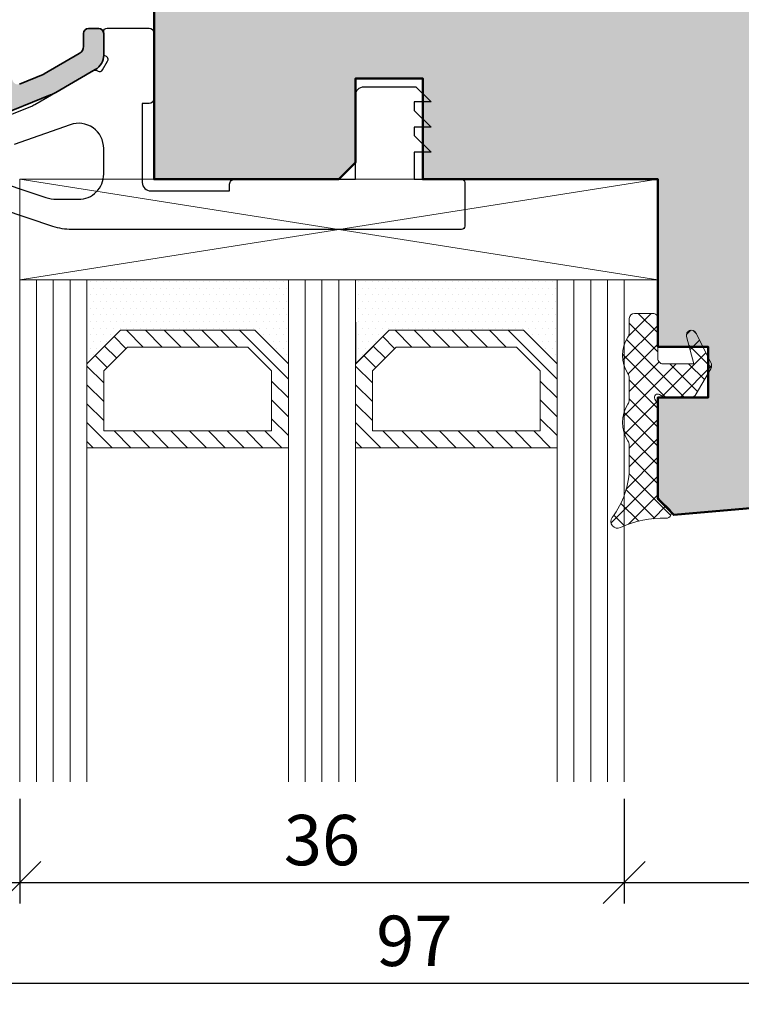
# Model space of a CAD drawing. Extents: x 574 to 1125, y 842 to 2760.
# Drawn here: x 803 to 846, y 2383 to 2441 of the extents above; entities that cross this region are included whole.
import ezdxf

# ---------------------------------------------------------------- set-up
doc = ezdxf.new("R2010")
doc.units = 0
doc.layers.get('0').update_dxf_attribs({"linetype": 'CONTINUOUS', "lineweight": 0})
doc.layers.get('Defpoints').update_dxf_attribs({"linetype": 'CONTINUOUS', "lineweight": 0})
for name, color, linetype, lineweight in [('ALU-SCHRAFF', 30, 'CONTINUOUS', 13), ('Aluminium', 40, 'CONTINUOUS', 35), ('Bemassung', 210, 'CONTINUOUS', 9), ('Dichtung', 1, 'CONTINUOUS', 13), ('Dichtung-Schraff', 12, 'CONTINUOUS', 5), ('Flügel', 46, 'CONTINUOUS', 50), ('Glas', 94, 'CONTINUOUS', 13), ('Glas-Schraff', 70, 'CONTINUOUS', 5), ('Gummi-Profil-Kontur', 210, 'CONTINUOUS', 25)]:
    doc.layers.add(name, color=color, linetype=linetype, lineweight=lineweight)
doc.layers.add('Klips', color=252, linetype='CONTINUOUS')
doc.layers.add('Schraffur Solid', color=254, linetype='CONTINUOUS')
doc.styles.get("Standard").update_dxf_attribs({"font": 'arial.ttf'})
doc.dimstyles.get("Standard").update_dxf_attribs({"dimtxt": 2.5, "dimasz": 2.5, "dimexe": 1.25, "dimexo": 0.625, "dimtad": 1, "dimtoh": 1, "dimdsep": 46, "dimlunit": 6, "dimtxsty": 'STANDARD', "dimblk": 'OBLIQUE', "dimcen": 2.5, "dimadec": 0, "dimazin": 0, "dimtfac": 1, "dimtmove": 0, "dimatfit": 3, "dimldrblk": 'OBLIQUE', "dimfxl": 1, "dimtolj": 1, "dimtzin": 0, "dimarcsym": 0})

# ---------------------------------------------------------------- blocks, each defined once
blk = doc.blocks.new('_OBLIQUE')
at = {"color": 0, "linetype": 'ByBlock'}
blk.add_line((-0.5, -0.5), (0.5, 0.5), dxfattribs=at)
blk = doc.blocks.new('*D33')
at = {"layer": 'Bemassung', "color": 0, "lineweight": -2, "transparency": 16777216}
for p, q in [((791.4851585260075, 2394.772034970103), (791.4851585260075, 2388.522034970103)), ((802.9845213067977, 2394.772034970103), (802.9845213067977, 2388.522034970103)), ((790.4851585260075, 2389.772034970103), (803.9845213067977, 2389.772034970103))]:
    blk.add_line(p, q, dxfattribs=at)
at = {"layer": 'Defpoints', "color": 0, "transparency": 16777216}
for p in [(791.4851585260075, 2395.772034970103), (802.9845213067977, 2395.772034970103), (802.9845213067977, 2389.772034970103)]:
    blk.add_point(p, dxfattribs=at)
at = {"layer": 'Bemassung', "color": 0, "lineweight": -2, "transparency": 16777216, "xscale": 2.5, "yscale": 2.5, "zscale": 2.5, "rotation": 180}
blk.add_blockref('_OBLIQUE', (791.4851585260075, 2389.772034970103), dxfattribs=at)
at = {"layer": 'Bemassung', "color": 0, "lineweight": -2, "transparency": 16777216, "xscale": 2.5, "yscale": 2.5, "zscale": 2.5}
blk.add_blockref('_OBLIQUE', (802.9845213067977, 2389.772034970103), dxfattribs=at)
at = {"layer": 'Bemassung', "color": 0, "transparency": 16777216, "insert": (797.2348399164026, 2392.303753933268), "char_height": 3, "attachment_point": 5}
blk.add_mtext('\\A1;11.5', dxfattribs=at)
blk = doc.blocks.new('*D34')
at = {"layer": 'Bemassung', "color": 0, "lineweight": -2, "transparency": 16777216}
for p, q in [((802.9845213067977, 2394.772034970103), (802.9845213067977, 2388.522034970103)), ((838.9845213067975, 2394.772034970103), (838.9845213067975, 2388.522034970103)), ((801.9845213067977, 2389.772034970103), (839.9845213067975, 2389.772034970103))]:
    blk.add_line(p, q, dxfattribs=at)
at = {"layer": 'Defpoints', "color": 0, "transparency": 16777216}
for p in [(802.9845213067977, 2395.772034970103), (838.9845213067975, 2395.772034970103), (838.9845213067975, 2389.772034970103)]:
    blk.add_point(p, dxfattribs=at)
at = {"layer": 'Bemassung', "color": 0, "lineweight": -2, "transparency": 16777216, "xscale": 2.5, "yscale": 2.5, "zscale": 2.5, "rotation": 180}
blk.add_blockref('_OBLIQUE', (802.9845213067977, 2389.772034970103), dxfattribs=at)
at = {"layer": 'Bemassung', "color": 0, "lineweight": -2, "transparency": 16777216, "xscale": 2.5, "yscale": 2.5, "zscale": 2.5}
blk.add_blockref('_OBLIQUE', (838.9845213067975, 2389.772034970103), dxfattribs=at)
at = {"layer": 'Bemassung', "color": 0, "transparency": 16777216, "insert": (820.9845213067977, 2392.304777125628), "char_height": 3, "attachment_point": 5}
blk.add_mtext('\\A1;36', dxfattribs=at)
blk = doc.blocks.new('*D35')
at = {"layer": 'Bemassung', "color": 0, "lineweight": -2, "transparency": 16777216}
for p, q in [((838.9845213067975, 2394.772034970103), (838.9845213067975, 2388.522034970103)), ((874.9851585260078, 2394.772034970103), (874.9851585260078, 2388.522034970103)), ((837.9845213067977, 2389.772034970103), (875.9851585260078, 2389.772034970103))]:
    blk.add_line(p, q, dxfattribs=at)
at = {"layer": 'Defpoints', "color": 0, "transparency": 16777216}
for p in [(838.9845213067975, 2395.772034970103), (874.9851585260078, 2395.772034970103), (874.9851585260078, 2389.772034970103)]:
    blk.add_point(p, dxfattribs=at)
at = {"layer": 'Bemassung', "color": 0, "lineweight": -2, "transparency": 16777216, "xscale": 2.5, "yscale": 2.5, "zscale": 2.5, "rotation": 180}
blk.add_blockref('_OBLIQUE', (838.9845213067975, 2389.772034970103), dxfattribs=at)
at = {"layer": 'Bemassung', "color": 0, "lineweight": -2, "transparency": 16777216, "xscale": 2.5, "yscale": 2.5, "zscale": 2.5}
blk.add_blockref('_OBLIQUE', (874.9851585260078, 2389.772034970103), dxfattribs=at)
at = {"layer": 'Bemassung', "color": 0, "transparency": 16777216, "insert": (856.9848399164028, 2392.304777125628), "char_height": 3, "attachment_point": 5}
blk.add_mtext('\\A1;36', dxfattribs=at)
blk = doc.blocks.new('*D36')
at = {"layer": 'Bemassung', "color": 0, "lineweight": -2, "transparency": 16777216}
for p, q in [((777.985158526008, 2394.772034970103), (777.985158526008, 2382.522034970103)), ((874.9851585260078, 2394.772034970103), (874.9851585260078, 2382.522034970103)), ((776.985158526008, 2383.772034970103), (875.9851585260078, 2383.772034970103))]:
    blk.add_line(p, q, dxfattribs=at)
at = {"layer": 'Defpoints', "color": 0, "transparency": 16777216}
for p in [(777.985158526008, 2395.772034970103), (874.9851585260078, 2395.772034970103), (874.9851585260078, 2383.772034970103)]:
    blk.add_point(p, dxfattribs=at)
at = {"layer": 'Bemassung', "color": 0, "lineweight": -2, "transparency": 16777216, "xscale": 2.5, "yscale": 2.5, "zscale": 2.5, "rotation": 180}
blk.add_blockref('_OBLIQUE', (777.985158526008, 2383.772034970103), dxfattribs=at)
at = {"layer": 'Bemassung', "color": 0, "lineweight": -2, "transparency": 16777216, "xscale": 2.5, "yscale": 2.5, "zscale": 2.5}
blk.add_blockref('_OBLIQUE', (874.9851585260078, 2383.772034970103), dxfattribs=at)
at = {"layer": 'Bemassung', "color": 0, "transparency": 16777216, "insert": (826.4851585260078, 2386.303753933268), "char_height": 3, "attachment_point": 5}
blk.add_mtext('\\A1;97', dxfattribs=at)

msp = doc.modelspace()

# ---------------------------------------------------------------- hatches: boundary and pattern name
at = {"layer": 'ALU-SCHRAFF'}
h = msp.add_hatch(color=256, dxfattribs=at)
h.dxf.hatch_style = 1
edge = h.paths.add_edge_path()
edge.add_line((797.543737169745, 2414.501099371295), (797.9265798822076, 2414.118256658858))
edge.add_arc((797.7668804053571, 2413.969264257113), 0.2184093832323081, 1.9865257910331025, 43.01347421693191, ccw=False)
edge.add_line((797.9851585260078, 2413.976835302558), (797.9851585260078, 2411.877939715258))
edge.add_arc((797.7851585260076, 2411.877939715258), 0.1999999999999886, -95.000000000032, 0, ccw=False)
edge.add_line((797.7677273774582, 2411.678700775639), (792.1241495060844, 2412.172449861094))
edge.add_arc((792.1851585260079, 2412.869786149758), 0.700000000000025, 180, 264.9999999999996, ccw=False)
edge.add_line((791.4851585260078, 2412.869786149758), (791.4851585260078, 2440.359678015058))
edge.add_arc((791.7851585260076, 2440.359678015058), 0.2999999999999545, 90, 179.9999999999566, ccw=False)
edge.add_line((791.7851585260076, 2440.659678015058), (792.3851585260079, 2440.659678015058))
edge.add_arc((792.3851585260079, 2440.359678015058), 0.3000000000001819, 4.3428372009657323e-11, 90, ccw=False)
edge.add_line((792.6851585260079, 2440.359678015058), (792.6851585260079, 2438.059678015057))
edge.add_arc((793.1851585260079, 2438.059678015057), 0.5, 180, 270)
edge.add_line((793.1851585260079, 2437.559678015058), (798.4851585260078, 2437.559678015058))
edge.add_arc((798.4851585260076, 2437.259678015057), 0.3000000000001819, 0, 89.9999999999784, ccw=False)
edge.add_line((798.7851585260076, 2437.259678015057), (798.7851585260076, 2436.759678015057))
edge.add_arc((799.0851585260076, 2436.759678015057), 0.2999999999999545, 180, 270)
edge.add_line((799.0851585260076, 2436.459678015058), (800.675135004108, 2436.459678015058))
edge.add_arc((800.6751350041081, 2436.959678015058), 0.5000000000002274, 269.9999999999796, 291.9999999999756)
edge.add_line((800.8624383008159, 2436.496086087774), (801.2975405040078, 2436.671878788757))
edge.add_arc((801.1851585259805, 2436.950033945155), 0.3000000000263189, 291.9999999985103, 381.9999999985293)
edge.add_line((801.4633136823778, 2437.062415923182), (800.7515611549079, 2438.824065246857))
edge.add_arc((801.0297163112367, 2438.936447224887), 0.2999999999637082, 75.0000000038645, 202.000000003886, ccw=False)
edge.add_line((801.1073620247383, 2439.226224972744), (801.8330441269078, 2439.031779039558))
edge.add_arc((801.7553984133795, 2438.742001291633), 0.3000000000355131, 22.00000000222809, 75.00000000224298, ccw=False)
edge.add_line((802.0335535697778, 2438.854383269683), (802.5759343079078, 2437.511943835258))
edge.add_arc((802.8540894642052, 2437.624325813285), 0.2999999999337311, 202.0000000056839, 292.0000000056541)
edge.add_line((802.9664714422325, 2437.346170656987), (804.3814669347078, 2437.917865945357))
edge.add_arc((804.1941636378853, 2438.381457872707), 0.5000000001043363, 292.000000009332, 300.000000009335)
edge.add_line((804.444163638008, 2437.948445170765), (806.5351585260078, 2439.155681632157))
edge.add_arc((806.285158526001, 2439.588694334054), 0.5000000000067565, 300.0000000004443, 360.0000000004429)
edge.add_line((806.7851585260076, 2439.588694334057), (806.7851585260076, 2440.359678015058))
edge.add_arc((807.0851585260077, 2440.359678015058), 0.2999999999999545, 90, 179.9999999999566, ccw=False)
edge.add_line((807.0851585260077, 2440.659678015058), (807.6851585260079, 2440.659678015058))
edge.add_arc((807.6851585260079, 2440.359678015058), 0.3000000000001819, 4.3428372009657323e-11, 90, ccw=False)
edge.add_line((807.9851585260078, 2440.359678015058), (807.9851585260078, 2439.069079091857))
edge.add_arc((806.9851585260078, 2439.069079091858), 0.9999999999999005, 299.9999999999923, 359.999999999987, ccw=False)
edge.add_line((807.4851585260077, 2438.203053688073), (805.1365545149077, 2436.847086529958))
edge.add_arc((803.8865545151859, 2439.012150039437), 2.499999999876918, 291.99999999426325, 299.99999999426956, ccw=False)
edge.add_line((804.8230709984474, 2436.69419040304), (801.4755852711671, 2435.341718378641))
edge.add_arc((800.5390687876259, 2437.659678015057), 2.49999999999954, 270.00000000000193, 292.0000000000372, ccw=False)
edge.add_line((800.5390687876261, 2435.159678015058), (797.7851585260076, 2435.159678015058))
edge.add_arc((797.7851585260076, 2435.459678015058), 0.3000000000001819, 180.0000000000435, 270, ccw=False)
edge.add_line((797.4851585260077, 2435.459678015057), (797.4851585260077, 2436.159678015058))
edge.add_line((797.4851585260077, 2436.159678015058), (793.2851585260078, 2436.159678015058))
edge.add_line((793.2851585260078, 2436.159678015058), (793.2851585260078, 2422.259678015058))
edge.add_line((793.2851585260078, 2422.259678015057), (797.5851585260077, 2422.259678015057))
edge.add_arc((797.5851585260077, 2422.459678015057), 0.1999999999998181, 270, 360.0000000000652)
edge.add_line((797.7851585260076, 2422.459678015057), (797.7851585260076, 2423.172379680457))
edge.add_arc((797.5851585260078, 2423.172379680457), 0.1999999999999034, 0, 75.52248781411281)
edge.add_arc((797.6851585259944, 2423.559678015068), 0.1999999999866466, 180.0000000029312, 255.5224878170124, ccw=False)
edge.add_line((797.4851585260077, 2423.559678015057), (797.4851585260077, 2424.112464419557))
edge.add_arc((797.6851585260074, 2424.112464419558), 0.1999999999996618, 153.4349488229603, 180.0000000000652, ccw=False)
edge.add_line((797.5062730878078, 2424.201907138658), (798.1323721215078, 2425.454105206058))
edge.add_arc((797.6851585261144, 2425.677712003782), 0.4999999998934942, 333.4349488200367, 359.9999999971339)
edge.add_line((798.1851585260079, 2425.677712003758), (798.1851585260079, 2428.312383622657))
edge.add_arc((797.6851585260073, 2428.312383622658), 0.5000000000006111, 359.999999999974, 370.8069228748737)
edge.add_line((798.1762908274297, 2428.406133622658), (797.8904791451088, 2429.903428015052))
edge.add_arc((798.185158525961, 2429.959678015058), 0.2999999999999754, 89.99999999999733, 190.8069228758958, ccw=False)
edge.add_line((798.185158525961, 2430.259678015057), (798.5049624287078, 2430.259678015057))
edge.add_arc((798.5049624287079, 2429.759678015058), 0.4999999999997727, 47.166571933903185, 90.00000000000728, ccw=False)
edge.add_arc((797.4851585259973, 2428.659678015036), 2.000000000010345, 6.252776074688882e-10, 47.166571934524484, ccw=False)
edge.add_line((799.4851585260078, 2428.659678015057), (799.4851585260078, 2420.959678015058))
edge.add_arc((799.2851585260076, 2420.959678015057), 0.2000000000000455, -90, 6.508571459562518e-11, ccw=False)
edge.add_line((799.2851585260076, 2420.759678015057), (798.2851585260076, 2420.759678015057))
edge.add_arc((798.2851585260076, 2420.459678015057), 0.3000000000001819, 90, 179.9999999999565)
edge.add_line((797.9851585260078, 2420.459678015058), (797.9851585260078, 2418.642520727558))
edge.add_arc((797.7851585260075, 2418.642520727558), 0.2000000000002657, -45.00000000000142, 0, ccw=False)
edge.add_line((797.926579882245, 2418.50109937132), (797.5437371698079, 2418.118256658857))
edge.add_arc((797.4023158134944, 2418.259678015152), 0.2000000000942152, 270.00000000385535, 315.00000000387763, ccw=False)
edge.add_line((797.4023158135078, 2418.059678015057), (797.1851585260079, 2418.059678015057))
edge.add_arc((797.1851585260077, 2418.259678015057), 0.1999999999998181, 180, 270.00000000003257, ccw=False)
edge.add_line((796.9851585260077, 2418.259678015057), (796.9851585260077, 2420.259678015057))
edge.add_arc((796.4851585260078, 2420.259678015057), 0.5, 0, 90)
edge.add_line((796.4851585260078, 2420.759678015057), (795.5851585260077, 2420.759678015057))
edge.add_line((795.5851585260077, 2420.759678015057), (795.5851585260077, 2419.959678015057))
edge.add_arc((795.3851585260077, 2419.959678015057), 0.2000000000000455, -90, 6.508571459562518e-11, ccw=False)
edge.add_line((795.3851585260077, 2419.759678015057), (794.7851585260076, 2419.759678015057))
edge.add_arc((794.7851585260076, 2419.959678015057), 0.1999999999998181, 179.9999999999349, 270, ccw=False)
edge.add_line((794.5851585260077, 2419.959678015058), (794.5851585260077, 2420.759678015057))
edge.add_line((794.5851585260077, 2420.759678015057), (792.8851585260076, 2420.759678015057))
edge.add_line((792.8851585260076, 2420.759678015057), (792.8851585260076, 2413.559678015057))
edge.add_line((792.8851585260076, 2413.559678015057), (794.5851585260077, 2413.559678015057))
edge.add_line((794.5851585260077, 2413.559678015057), (794.5851585260077, 2414.359678015058))
edge.add_arc((794.7851585260076, 2414.359678015058), 0.2000000000000028, 39.999999999964814, 180, ccw=False)
edge.add_line((794.9383674146314, 2414.488235536995), (795.5383674146315, 2413.773183381394))
edge.add_arc((795.3851585260078, 2413.644625859457), 0.1999999999999174, 6.508571459562518e-11, 40.00000000005792, ccw=False)
edge.add_line((795.5851585260077, 2413.644625859458), (795.5851585260077, 2413.357882831157))
edge.add_arc((795.7851585260076, 2413.357882831157), 0.2000000000000597, 179.9999999999348, 264.9999999999801)
edge.add_line((795.7677273774582, 2413.158643891539), (796.4415806546339, 2413.099689368912))
edge.add_arc((796.4851585260077, 2413.597786717958), 0.5000000000001406, 265.0000000000098, 360)
edge.add_line((796.9851585260077, 2413.597786717958), (796.9851585260077, 2414.359678015058))
edge.add_arc((797.1851585260079, 2414.359678015058), 0.2000000000000455, 90, 180.0000000000652, ccw=False)
edge.add_line((797.1851585260079, 2414.559678015057), (797.4023158135078, 2414.559678015057))
edge.add_arc((797.4023158135077, 2414.359678015058), 0.2000000000000455, 44.99999999997988, 89.99999999997152, ccw=False)
at = {"layer": 'Dichtung-Schraff'}
h = msp.add_hatch(dxfattribs=at)
h.set_pattern_fill('DOTS', color=256, scale=0.25, angle=-1.27e-14, style=0)
h.set_pattern_definition([(360, (685.9259745639462, 846.4173617595342), (0.1984374999999999, -0.3968750000000001), [0, -0.396875])])
h.paths.add_polyline_path([(818.984521760522, 2420.67727202865), (816.9845217605214, 2422.677272028651), (808.9845213067975, 2422.677272028651), (806.9899573288287, 2420.682708050681), (806.9845213067975, 2425.677272028651), (818.9845213067977, 2425.677272028651)])
h = msp.add_hatch(dxfattribs=at)
h.set_pattern_fill('DOTS', color=256, scale=0.25, angle=-1.27e-14, style=0)
h.set_pattern_definition([(360, (701.9259745639462, 846.4173617595342), (0.1984374999999999, -0.3968750000000001), [0, -0.396875])])
h.paths.add_polyline_path([(834.9845217605217, 2420.67727202865), (832.9845217605214, 2422.677272028651), (824.9845213067975, 2422.677272028651), (822.9899573288287, 2420.682708050681), (822.9845213067975, 2425.677272028651), (834.9845213067975, 2425.677272028651)])
h = msp.add_hatch(dxfattribs=at)
h.set_pattern_fill('ANSI37', color=256, scale=0.25, angle=-1.27e-14, style=0)
h.set_pattern_definition([(314.9999999999999, (-8.998230999998896, 4658.823009340838), (-0.5612660075668221, -0.5612660075668221), []), (225, (-8.998230999998896, 4658.823009340838), (-0.5612660075668221, 0.5612660075668221), [])])
edge = h.paths.add_edge_path()
edge.add_line((839.2851568060079, 2423.380191946059), (839.2851577660078, 2422.536657476058))
edge.add_arc((838.785157766008, 2422.536657476058), 0.500000000000057, 327.1401367199775, 359.99999999997397, ccw=False)
edge.add_arc((840.880322361604, 2421.180192135898), 1.995939627936894, 147.0648169335376, 212.9351868814738)
edge.add_arc((838.7851577660075, 2419.823726796059), 0.5000000000003029, -2.5977442419389263e-11, 32.859848019965625, ccw=False)
edge.add_line((839.2851577660078, 2419.823726796059), (839.2851577660078, 2418.536657476058))
edge.add_arc((838.785157766008, 2418.536657476058), 0.500000000000057, 327.1401367199775, 359.99999999997397, ccw=False)
edge.add_arc((840.8711145505808, 2417.180192136993), 1.988217941576568, 146.920550031625, 213.0794423383655)
edge.add_arc((838.7851577660077, 2415.823726796059), 0.5000000000001203, 2.5977442419389263e-11, 32.85989380003258, ccw=False)
edge.add_line((839.2851577660078, 2415.823726796059), (839.2851577660078, 2414.546688936059))
edge.add_arc((834.3250048174011, 2414.533270118784), 4.960171099692832, -37.3771587575888, 0.15500322837300473, ccw=False)
edge.add_arc((838.5851569960078, 2411.280191086059), 0.4000000099998603, 142.777984619969, 295.0538024899825)
edge.add_arc((841.300434983157, 2405.465136955346), 6.01775579511496, 88.32641160580403, 115.0281244671095, ccw=False)
edge.add_arc((841.4851585260077, 2411.780191566059), 0.3000000100000159, 268.2861938500038, 405.0001373300077)
edge.add_line((841.6972900589833, 2411.992324115936), (841.1316053943357, 2412.558008456545))
edge.add_arc((841.4851585260075, 2412.911562106058), 0.4999999999996558, 179.9999923699713, 225.0000419599865, ccw=False)
edge.add_line((840.9851585260078, 2412.911562172643), (840.9851585260078, 2418.280193586058))
edge.add_line((840.9851585260078, 2418.280193586058), (840.811953731538, 2418.580191160197))
edge.add_arc((840.985158526008, 2418.680191656059), 0.1999999999998524, 59.99992370997978, 210.0001640299487, ccw=False)
edge.add_line((841.0851587566323, 2418.853396603664), (841.3851600560075, 2418.680191656059))
edge.add_line((841.3851600560075, 2418.680191656059), (842.9166923360078, 2418.680191656059))
edge.add_arc((842.916692336008, 2419.080191756059), 0.4000000999997156, 269.9999999999838, 330.000061039984)
edge.add_line((843.2631027971936, 2418.880192075106), (844.1315677231116, 2420.384420452011))
edge.add_arc((843.7851577660074, 2420.584420826059), 0.4000000100002307, 329.9999389600029, 386.9283142100141)
edge.add_line((844.1417873102276, 2420.765570974249), (843.2526328134892, 2422.516053650954))
edge.add_arc((842.9851604360075, 2422.380191466058), 0.3000000100001493, 26.92822266001164, 195.166450500009)
edge.add_line((842.6956094702457, 2422.301704242727), (843.1351466960078, 2420.680186886059))
edge.add_line((843.1351466960078, 2420.680186886059), (841.2851577660077, 2420.680186886059))
edge.add_arc((841.2851577660077, 2420.980186126059), 0.2999992400000337, 179.999992370004, 270.00000000000273, ccw=False)
edge.add_line((840.9851585260078, 2420.980186166009), (840.9851592960079, 2423.380191946059))
edge.add_arc((840.6851592860077, 2423.380191946059), 0.3000000100000761, 0, 90)
edge.add_line((840.6851592860077, 2423.680191956059), (839.5851569960079, 2423.680192136059))
edge.add_arc((839.5851569960081, 2423.380191946059), 0.3000001899999916, 90.00000000001629, 179.9999923700282)
at = {"layer": 'Glas-Schraff'}
h = msp.add_hatch(dxfattribs=at)
h.set_pattern_fill('ANSI31', color=256, scale=0.25, angle=-1.27e-14, style=0)
h.set_pattern_definition([(314.9999999999999, (734.0132219314416, 2605.770369067368), (-0.5612660075668222, -0.5612660075668221), [])])
h.paths.add_polyline_path([(816.5703081981485, 2421.677272028651), (817.9845217605214, 2420.263058466278), (817.9845217605214, 2416.677272028651), (807.9845213067975, 2416.677272028651), (807.9845213067975, 2420.263058466278), (809.3987348691705, 2421.677272028651)], flags=16)
h.paths.add_polyline_path([(816.9845217605214, 2422.677272028651), (818.984521760522, 2420.67727202865), (818.984521760522, 2415.67727202865), (806.9845213067975, 2415.67727202865), (806.9845213067975, 2420.67727202865), (808.9845213067975, 2422.677272028651)])
h = msp.add_hatch(dxfattribs=at)
h.set_pattern_fill('ANSI31', color=256, scale=0.25, angle=-1.27e-14, style=0)
h.set_pattern_definition([(314.9999999999999, (750.0132219314416, 2605.770369067368), (-0.5612660075668222, -0.5612660075668221), [])])
h.paths.add_polyline_path([(832.5703081981485, 2421.677272028651), (833.9845217605214, 2420.263058466278), (833.9845217605214, 2416.677272028651), (823.9845213067975, 2416.677272028651), (823.9845213067975, 2420.263058466278), (825.3987348691705, 2421.677272028651)], flags=16)
h.paths.add_polyline_path([(832.9845217605214, 2422.677272028651), (834.9845217605217, 2420.67727202865), (834.9845217605217, 2415.67727202865), (822.9845213067975, 2415.67727202865), (822.9845213067975, 2420.67727202865), (824.9845213067975, 2422.677272028651)])
at = {"layer": 'Schraffur Solid'}
h = msp.add_hatch(color=256, dxfattribs=at)
h.dxf.hatch_style = 1
edge = h.paths.add_edge_path()
edge.add_arc((833.485158526008, 2459.177272028651), 1.5, 270, 360)
edge.add_line((834.9851585260079, 2459.177272028651), (834.9851585260079, 2465.677272028651))
edge.add_line((834.9851585260079, 2465.677272028651), (853.485158526008, 2465.677272028651))
edge.add_line((853.485158526008, 2465.677272028651), (854.985158526008, 2467.177272028651))
edge.add_line((854.985158526008, 2467.177272028651), (854.985158526008, 2540.677272028651))
edge.add_line((854.985158526008, 2540.677272028651), (790.985158526008, 2540.677272028651))
edge.add_line((790.985158526008, 2540.677272028651), (790.985158526008, 2452.177272028651))
edge.add_line((790.985158526008, 2452.177272028651), (792.485158526008, 2450.677272028651))
edge.add_line((792.485158526008, 2450.677272028651), (793.985158526008, 2450.677272028651))
edge.add_line((793.985158526008, 2450.677272028651), (793.985158526008, 2446.677272028651))
edge.add_arc((794.985158526008, 2446.677272028651), 1, 180, 270)
edge.add_line((794.985158526008, 2445.677272028651), (800.9851585260079, 2445.677272028651))
edge.add_arc((800.9851585260079, 2446.677272028651), 1, 270, 360)
edge.add_line((801.9851585260081, 2446.677272028651), (801.9851585260081, 2450.677272028651))
edge.add_line((801.9851585260081, 2450.677272028651), (803.985158526008, 2450.677272028651))
edge.add_line((803.985158526008, 2450.677272028651), (804.985158526008, 2451.677272028651))
edge.add_line((804.985158526008, 2451.677272028651), (804.985158526008, 2465.677272028651))
edge.add_line((804.985158526008, 2465.677272028651), (808.9851585260079, 2465.677272028651))
edge.add_line((808.9851585260079, 2465.677272028651), (808.9851585260079, 2458.677272028651))
edge.add_line((808.9851585260079, 2458.677272028651), (809.9851585260079, 2457.677272028651))
edge.add_line((809.9851585260079, 2457.677272028651), (833.485158526008, 2457.677272028651))
edge = h.paths.add_edge_path()
edge.add_line((857.9851585260069, 2463.17727202865), (857.9851585260069, 2469.17727202865))
edge.add_line((857.9851585260069, 2469.17727202865), (854.985158526008, 2467.44522122108))
edge.add_line((854.985158526008, 2467.44522122108), (854.9851585260078, 2455.177272028651))
edge.add_arc((853.4851585260078, 2455.177272028651), 1.5, -90, 0, ccw=False)
edge.add_line((853.4851585260078, 2453.677272028651), (829.9851585260078, 2453.677272028651))
edge.add_line((829.9851585260078, 2453.677272028651), (813.3543186354003, 2452.805686642372))
edge.add_arc((813.4851585260078, 2450.309112805486), 2.50000000000002, 93.00000000000038, 180)
edge.add_line((810.9851585260077, 2450.309112805486), (810.9851585260077, 2431.677272028651))
edge.add_line((810.9851585260077, 2431.677272028651), (821.9851585260078, 2431.677272028651))
edge.add_line((821.9851585260078, 2431.677272028651), (822.9851585260078, 2432.677272028651))
edge.add_line((822.9851585260078, 2432.677272028651), (822.9851585260078, 2437.677272028651))
edge.add_line((822.9851585260078, 2437.677272028651), (826.9851585260077, 2437.677272028651))
edge.add_line((826.9851585260077, 2437.677272028651), (826.9851585260077, 2431.677272028651))
edge.add_line((826.9851585260077, 2431.677272028651), (840.9851585260078, 2431.677272028651))
edge.add_line((840.9851585260078, 2431.677272028651), (840.9851585260078, 2421.680191656058))
edge.add_line((840.9851585260078, 2421.680191656058), (843.9851585260077, 2421.680191656058))
edge.add_line((843.9851585260077, 2421.680191656058), (843.9851585260077, 2418.680191656059))
edge.add_line((843.9851585260077, 2418.680191656059), (840.9851585260078, 2418.680191656059))
edge.add_line((840.9851585260078, 2418.680191656059), (840.9851585260078, 2412.624388596155))
edge.add_line((840.9851585260078, 2412.624388596155), (841.9315686875215, 2411.677978434642))
edge.add_line((841.9315686875215, 2411.677978434642), (872.7030478828661, 2414.370134024158))
edge.add_arc((872.4851585259969, 2416.860620769388), 2.500000000000279, 274.9999999999992, 359.9999999999895)
edge.add_line((874.9851585259969, 2416.860620769387), (874.9851585260078, 2469.177272028651))
edge.add_arc((872.4851585260077, 2469.177272028651), 2.5, 0, 90)
edge.add_line((872.4851585260077, 2471.677272028651), (861.4851585260081, 2471.677272028651))
edge.add_line((861.4851585260081, 2471.677272028651), (860.9851585260068, 2471.177272028649))
edge.add_line((860.9851585260068, 2471.177272028649), (860.9851585260068, 2463.17727202865))
edge.add_line((860.9851585260068, 2463.17727202865), (857.9851585260069, 2463.17727202865))

# ---------------------------------------------------------------- linework, layer by layer
at = {"layer": 'Aluminium'}
msp.add_lwpolyline([(802.9664714422325, 2437.346170656987), (804.3814669347078, 2437.917865945357, 0.0349207694917734), (804.444163638008, 2437.948445170765), (806.5351585260078, 2439.155681632157, 0.2679491924311201), (806.7851585260076, 2439.588694334057), (806.7851585260076, 2440.359678015058, -0.4142135623730951), (807.0851585260077, 2440.659678015058), (807.6851585260079, 2440.659678015058, -0.4142135623730951), (807.9851585260078, 2440.359678015058), (807.9851585260078, 2439.069079091857, -0.2679491924311201), (807.4851585260077, 2438.203053688073), (805.1365545149077, 2436.847086529958, -0.0349207694917734), (804.8230709984474, 2436.69419040304), (801.4755852711671, 2435.341718378641, -0.0962890481976963)], format="xyb", dxfattribs=at)
at = {"layer": 'Dichtung'}
for points in [[(818.984521760522, 2420.67727202865), (816.9845217605214, 2422.677272028651), (808.9845213067975, 2422.677272028651), (806.9899573288287, 2420.682708050681), (806.9845213067975, 2425.677272028651), (818.9845213067977, 2425.677272028651)], [(834.9845217605217, 2420.67727202865), (832.9845217605214, 2422.677272028651), (824.9845213067975, 2422.677272028651), (822.9899573288287, 2420.682708050681), (822.9845213067975, 2425.677272028651), (834.9845213067975, 2425.677272028651)]]:
    msp.add_lwpolyline(points, close=True, dxfattribs=at)
msp.add_lwpolyline([(839.2851568060079, 2423.380191946059), (839.2851577660078, 2422.536657476058, -0.1443688382070972), (839.2051578469702, 2422.265364402075, 0.2955983514721206), (839.2051579192258, 2420.095019758181, -0.1443687702349982), (839.2851577660078, 2419.823726796059), (839.2851577660078, 2418.536657476058, -0.1443688382070972), (839.2051578469702, 2418.265364402075, 0.2969677801597009), (839.2051577024592, 2416.095020093766, -0.1443689741513229), (839.2851577660078, 2415.823726796059), (839.2851577660078, 2414.546688936059, -0.1652448299035128), (838.2666379690284, 2411.522153143935, 0.7832255483874868), (838.7545446506539, 2410.917826862585, -0.1170382465183376), (841.4761863957272, 2411.480325751271, 0.6790505227117297), (841.6972900589833, 2411.992324115936), (841.1316053943357, 2412.558008456545, -0.1989125923181358), (840.9851585260078, 2412.911562172643), (840.9851585260078, 2418.280193586058), (840.811953731538, 2418.580191160197, -0.7673286539762875), (841.0851587566323, 2418.853396603664), (841.3851600560075, 2418.680191656059), (842.9166923360078, 2418.680191656059, 0.2679494778905516), (843.2631027971936, 2418.880192075106), (844.1315677231116, 2420.384420452011, 0.2536349934100637), (844.1417873102276, 2420.765570974249), (843.2526328134892, 2422.516053650954, 0.9022879961216478), (842.6956094702457, 2422.301704242727), (843.1351466960078, 2420.680186886059), (841.2851577660077, 2420.680186886059, -0.4142136013772957), (840.9851585260078, 2420.980186166009), (840.9851592960079, 2423.380191946059, 0.4142135623730951), (840.6851592860077, 2423.680191956059), (839.5851569960079, 2423.680192136059, 0.4142135233688954), (839.2851568060079, 2423.380191986009)], format="xyb", dxfattribs=at)
at = {"layer": 'Flügel'}
msp.add_lwpolyline([(810.9851585260077, 2450.309112805486), (810.9851585260077, 2431.677272028651), (821.9851585260078, 2431.677272028651), (822.9851585260078, 2432.677272028651), (822.9851585260078, 2437.677272028651), (826.9851585260077, 2437.677272028651), (826.9851585260077, 2431.677272028651), (840.9851585260078, 2431.677272028651), (840.9851585260078, 2421.680191656058), (843.9851585260077, 2421.680191656058), (843.9851585260077, 2418.680191656059), (840.9851585260078, 2418.680191656059), (840.9851585260078, 2412.624388596155), (841.9315686875215, 2411.677978434642), (872.7030478828661, 2414.370134024158, 0.3888787318529672), (874.9851585259969, 2416.860620769387), (874.9851585260078, 2469.177272028651, 0.4142135623730951)], format="xyb", dxfattribs=at)
at = {"layer": 'Glas'}
for p, q in [((802.9845213067977, 2425.677272028651), (806.9845213067975, 2425.677272028651)), ((802.9845213067977, 2395.772034970103), (802.9845213067977, 2425.677272028651)), ((806.9845213067975, 2425.677272028651), (806.9845213067975, 2395.772034970103)), ((818.9845213067977, 2425.677272028651), (822.9845213067975, 2425.677272028651)), ((818.9845213067977, 2395.772034970103), (818.9845213067977, 2425.677272028651)), ((822.9845213067975, 2425.677272028651), (822.9845213067975, 2395.772034970103)), ((838.9845213067975, 2425.677272028651), (834.9845213067975, 2425.677272028651)), ((834.9845213067975, 2425.677272028651), (834.9845213067975, 2395.772034970103)), ((838.9845213067975, 2395.772034970103), (838.9845213067975, 2425.677272028651))]:
    msp.add_line(p, q, dxfattribs=at)
msp.add_lwpolyline([(802.9845213067977, 2425.677272028651), (840.9851585260078, 2425.677272028651), (840.9851585260078, 2431.677272028651), (802.9845213067977, 2431.677272028651)], close=True, dxfattribs=at)
at = {"layer": 'Glas', "linetype": 'Continuous'}
for points in [[(816.9845217605214, 2422.677272028651), (818.984521760522, 2420.67727202865), (818.984521760522, 2415.67727202865), (806.9845213067975, 2415.67727202865), (806.9845213067975, 2420.67727202865), (808.9845213067975, 2422.677272028651)], [(832.9845217605214, 2422.677272028651), (834.9845217605217, 2420.67727202865), (834.9845217605217, 2415.67727202865), (822.9845213067975, 2415.67727202865), (822.9845213067975, 2420.67727202865), (824.9845213067975, 2422.677272028651)], [(816.5703081981485, 2421.677272028651), (817.9845217605214, 2420.263058466278), (817.9845217605214, 2416.677272028651), (807.9845213067975, 2416.677272028651), (807.9845213067975, 2420.263058466278), (809.3987348691705, 2421.677272028651)], [(832.5703081981485, 2421.677272028651), (833.9845217605214, 2420.263058466278), (833.9845217605214, 2416.677272028651), (823.9845213067975, 2416.677272028651), (823.9845213067975, 2420.263058466278), (825.3987348691705, 2421.677272028651)]]:
    msp.add_lwpolyline(points, close=True, dxfattribs=at)
at = {"layer": 'Glas-Schraff'}
for p, q in [((802.9845213067977, 2431.677272028651), (840.9851585260078, 2425.677272028651)), ((802.9845213067977, 2425.677272028651), (840.9851585260078, 2431.677272028651)), ((803.9845213067977, 2395.772034970103), (803.9845213067977, 2425.677272028651)), ((804.9845213067975, 2395.772034970103), (804.9845213067975, 2425.677272028651)), ((805.9845213067975, 2395.772034970103), (805.9845213067975, 2425.677272028651)), ((819.9845213067977, 2395.772034970103), (819.9845213067977, 2425.677272028651)), ((820.9845213067977, 2395.772034970103), (820.9845213067977, 2425.677272028651)), ((821.9845213067975, 2395.772034970103), (821.9845213067975, 2425.677272028651)), ((835.9845213067977, 2425.677272028651), (835.9845213067977, 2395.772034970103)), ((836.9845213067977, 2425.677272028651), (836.9845213067977, 2395.772034970103)), ((837.9845213067977, 2425.677272028651), (837.9845213067977, 2395.772034970103))]:
    msp.add_line(p, q, dxfattribs=at)
at = {"layer": 'Gummi-Profil-Kontur'}
msp.add_line((841.3851596854131, 2418.680191615071), (842.7264011820891, 2418.68022200718), dxfattribs=at)
at = {"layer": 'Klips'}
for points in [[(801.4608311507695, 2435.132714219568), (803.6376757548707, 2436.008412384147, 0.0352970396553249), (803.8912509503791, 2436.131853428202), (807.3851478039701, 2438.149055717981, -0.2679491901788153), (807.5851478025139, 2438.149055718856), (807.6485452660692, 2438.112453176933, 0.4142135598583443), (807.9217503453389, 2438.185658258548), (808.2217503449458, 2438.705273500138, 0.480706864843418), (808.1179624096685, 2438.999908595314, -0.3170798220467602), (807.9851478045673, 2439.18828620203), (807.9851478045673, 2440.477939715258, -0.4142135623730951), (808.1851478045674, 2440.677939715258), (810.6851585260079, 2440.677939715258, -0.414213562373088), (810.9851585260077, 2440.377939715258), (810.9851585260077, 2436.482502055327, -0.4142135623730951), (810.6851585260079, 2436.182502055327), (810.2851585260076, 2436.182502055327), (810.2851585260076, 2431.477939715257, 0.4142135623730951), (810.7851585260076, 2430.977939715257), (815.4851585260077, 2430.977939715257), (815.4851585260077, 2431.377939715258, -0.4142135623730916), (815.7851585260076, 2431.677939715257), (822.9851585260078, 2431.677939715257), (822.9851585260078, 2436.677939715258, -0.4142135623730951), (823.4851585260077, 2437.177939715257), (826.578729954579, 2437.177939715257), (827.4851585260078, 2436.277939715257), (826.4804255232904, 2436.277939715257), (826.4804255232904, 2435.770187421617), (827.4851585260078, 2434.777939715257), (826.4804255232904, 2434.777939715257), (826.4804255232904, 2434.270187421617), (827.4851585260078, 2433.277939715257), (826.4804255232904, 2433.277939715257), (826.4804255232904, 2431.677939715258), (829.2851585260076, 2431.677939715259, -0.4142135623732138), (829.4851585260078, 2431.477939715259), (829.4851585260078, 2428.877939715258, -0.4142135623730951), (829.2851585260076, 2428.677939715257), (806.0684883664105, 2428.677939715257, -0.080841105376859), (804.9586628172495, 2428.858559163041), (800.4103015932269, 2430.379290942308, 0.0808411053768592)], [(800.8995866308474, 2431.797320267473), (804.5370314416288, 2430.581150828277, 0.0808411053768615), (805.1712174697209, 2430.477939715257), (806.4851585260077, 2430.477939715257, 0.4142135623730951), (807.9851585260078, 2431.977939715257), (807.9851585260078, 2433.508212909395, 0.5173013607240494), (805.9866613061622, 2434.922956886872), (802.6533948641926, 2433.748451760305, -0.0848967061136677)]]:
    msp.add_lwpolyline(points, format="xyb", dxfattribs=at)

# ---------------------------------------------------------------- dimensions: what is measured, and where the dimension line sits
at = {"layer": 'Bemassung'}
for base, p1, p2, override, picture, middle in [((874.9851585260078, 2383.772034970103), (777.985158526008, 2395.772034970103), (874.9851585260078, 2395.772034970103), {"dimtxt": 3, "dimexo": 1, "dimgap": 1, "dimdec": 1, "dimdle": 1, "dimtdec": 1}, '*D36', (826.4851585260078, 2386.303753933268)), ((802.9845213067977, 2389.772034970103), (791.4851585260075, 2395.772034970103), (802.9845213067977, 2395.772034970103), {"dimtxt": 3, "dimexo": 1, "dimgap": 1, "dimdec": 1, "dimdle": 1, "dimtdec": 1, "dimtmove": 1}, '*D33', (797.2348399164026, 2392.303753933268)), ((838.9845213067975, 2389.772034970103), (802.9845213067977, 2395.772034970103), (838.9845213067975, 2395.772034970103), {"dimtxt": 3, "dimexo": 1, "dimgap": 1, "dimdec": 1, "dimdle": 1, "dimtdec": 1, "dimtmove": 1}, '*D34', (820.9845213067977, 2392.304777125628)), ((874.9851585260078, 2389.772034970103), (838.9845213067975, 2395.772034970103), (874.9851585260078, 2395.772034970103), {"dimtxt": 3, "dimexo": 1, "dimgap": 1, "dimdec": 1, "dimdle": 1, "dimtdec": 1, "dimtmove": 1}, '*D35', (856.9848399164028, 2392.304777125628))]:
    dim = msp.add_linear_dim(base=base, p1=p1, p2=p2, dimstyle='STANDARD', override=override, dxfattribs=at)
    dim.commit()
    dim.dimension.update_dxf_attribs({"geometry": picture, "text_midpoint": middle})

doc.saveas('drawing.dxf')
